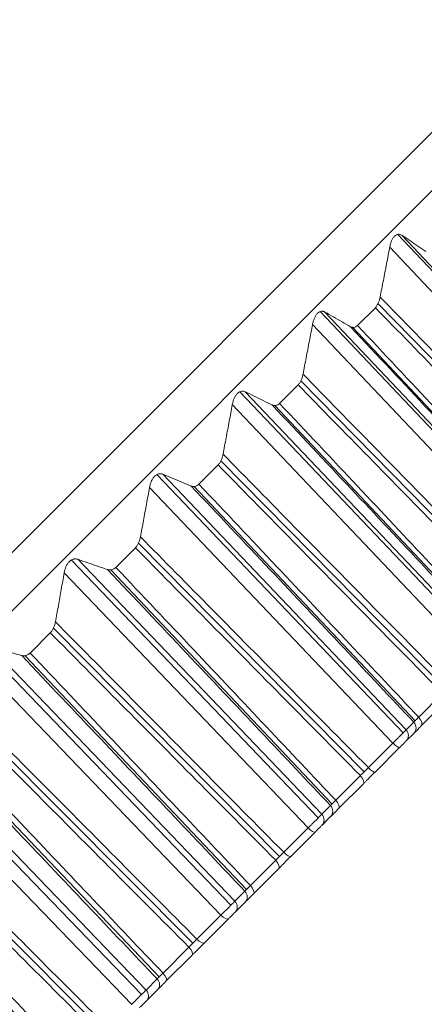
# Model space of a CAD drawing. Units: inches. Extents: x 1512 to 2312, y 1687 to 2987.
# Drawn here: x 2053 to 2058, y 2745 to 2757 of the extents above; entities that cross this region are included whole.
import ezdxf

# ---------------------------------------------------------------- set-up
doc = ezdxf.new("R2010")
doc.units = ezdxf.units.IN
doc.header["$MEASUREMENT"] = 0
doc.layers.add('10', color=7, linetype='Continuous')

msp = doc.modelspace()

# ---------------------------------------------------------------- linework, layer by layer
at = {"layer": '10', "color": 7, "linetype": 'Continuous', "lineweight": 18}
for p, q in [((2042.215, 2740.106), (2065.903, 2763.794)), ((2065.903, 2763.794), (2042.215, 2740.107)), ((2042.568, 2739.753), (2066.256, 2763.441)), ((2057.675, 2754.743), (2060.641, 2751.596)), ((2060.66, 2751.617), (2057.723, 2754.733)), ((2060.515, 2751.472), (2057.578, 2754.588)), ((2056.735, 2753.808), (2059.708, 2750.664)), ((2059.733, 2750.691), (2056.791, 2753.801)), ((2057.403, 2753.854), (2057.187, 2753.639)), ((2060.159, 2751.116), (2057.435, 2753.903)), ((2059.583, 2750.54), (2056.64, 2753.651)), ((2057.13, 2753.614), (2059.807, 2750.763)), ((2059.228, 2750.185), (2056.499, 2752.968)), ((2056.465, 2752.917), (2056.241, 2752.693)), ((2055.76, 2752.835), (2058.741, 2749.696)), ((2058.772, 2749.729), (2055.824, 2752.834)), ((2058.616, 2749.573), (2055.667, 2752.678)), ((2056.184, 2752.666), (2058.862, 2749.819)), ((2055.494, 2751.946), (2055.262, 2751.714)), ((2058.263, 2749.22), (2055.529, 2751.998)), ((2054.752, 2751.83), (2057.74, 2748.695)), ((2057.777, 2748.734), (2054.823, 2751.833)), ((2057.616, 2748.573), (2054.662, 2751.672)), ((2055.204, 2751.685), (2057.885, 2748.842)), ((2054.49, 2750.942), (2054.252, 2750.704)), ((2057.266, 2748.223), (2054.527, 2750.996)), ((2053.714, 2750.793), (2056.709, 2747.664)), ((2056.752, 2747.709), (2053.791, 2750.802)), ((2056.586, 2747.543), (2053.626, 2750.636)), ((2054.193, 2750.672), (2056.877, 2747.833)), ((2053.458, 2749.91), (2053.213, 2749.665)), ((2056.24, 2747.197), (2053.496, 2749.965)), ((2055.699, 2746.656), (2052.732, 2749.742)), ((2052.648, 2749.728), (2055.65, 2746.605)), ((2053.154, 2749.632), (2055.84, 2746.797)), ((2055.529, 2746.486), (2052.562, 2749.572)), ((2057.929, 2748.886), (2058.219, 2749.176)), ((2057.96, 2748.781), (2058.249, 2749.07)), ((2055.187, 2746.144), (2052.438, 2748.907)), ((2057.777, 2748.734), (2057.869, 2748.826)), ((2057.778, 2748.599), (2057.87, 2748.69)), ((2057.778, 2748.599), (2057.87, 2748.69)), ((2051.556, 2748.638), (2054.565, 2745.521)), ((2054.62, 2745.577), (2051.647, 2748.657)), ((2052.088, 2748.565), (2054.778, 2745.735)), ((2057.318, 2748.275), (2057.616, 2748.573)), ((2054.446, 2745.403), (2051.473, 2748.483)), ((2057.399, 2748.22), (2057.697, 2748.518)), ((2057.399, 2748.22), (2057.697, 2748.518)), ((2056.922, 2747.879), (2057.221, 2748.178)), ((2056.956, 2747.777), (2057.254, 2748.075)), ((2054.111, 2745.067), (2051.356, 2747.826)), ((2056.752, 2747.709), (2056.858, 2747.815)), ((2056.754, 2747.574), (2056.86, 2747.681)), ((2056.754, 2747.575), (2056.86, 2747.681)), ((2056.291, 2747.248), (2056.586, 2747.543)), ((2056.376, 2747.196), (2056.671, 2747.492)), ((2056.376, 2747.196), (2056.671, 2747.491)), ((2055.887, 2746.844), (2056.194, 2747.151)), ((2055.924, 2746.745), (2056.23, 2747.05)), ((2055.699, 2746.656), (2055.819, 2746.776)), ((2055.702, 2746.523), (2055.822, 2746.643)), ((2055.702, 2746.523), (2055.822, 2746.643)), ((2055.237, 2746.195), (2055.529, 2746.486)), ((2055.326, 2746.146), (2055.617, 2746.438)), ((2055.326, 2746.146), (2055.617, 2746.437)), ((2054.826, 2745.783), (2055.14, 2746.097)), ((2054.866, 2745.687), (2055.179, 2746)), ((2054.62, 2745.577), (2054.754, 2745.712)), ((2054.625, 2745.446), (2054.759, 2745.58)), ((2054.625, 2745.446), (2054.759, 2745.58))]:
    msp.add_line(p, q, dxfattribs=at)
for centre, ratio, start_param, end_param in [((2057.799, 2748.761), 0.953187, 3.141591, 4.677482), ((2057.889, 2748.851), 0.527311, 3.141593, 4.677482), ((2057.707, 2748.669), 0.953187, 3.141593, 4.677482), ((2057.627, 2748.589), 0.18714, 1.605703, 3.141593), ((2057.328, 2748.29), 0.18714, 1.605703, 3.141593), ((2057.183, 2748.145), 0.496814, 3.141593, 4.677482), ((2056.885, 2747.848), 0.483953, 3.141593, 4.677482), ((2056.683, 2747.645), 0.93679, 3.141593, 4.677482), ((2056.789, 2747.752), 0.93679, 3.141591, 4.677482), ((2056.6, 2747.562), 0.236261, 1.605703, 3.141593), ((2056.305, 2747.267), 0.236261, 1.605703, 3.141593), ((2056.159, 2747.121), 0.452581, 3.141593, 4.677482), ((2055.752, 2746.714), 0.918027, 3.141591, 4.677482), ((2055.853, 2746.815), 0.439374, 3.141593, 4.677482), ((2055.631, 2746.593), 0.918027, 3.141593, 4.677482), ((2055.546, 2746.508), 0.284784, 1.605703, 3.141593), ((2055.255, 2746.217), 0.284784, 1.605703, 3.141593), ((2055.108, 2746.07), 0.407205, 3.141593, 4.677482), ((2054.689, 2745.651), 0.896944, 3.141591, 4.677482), ((2054.795, 2745.757), 0.393684, 3.141593, 4.677482), ((2054.554, 2745.516), 0.896944, 3.141593, 4.677482)]:
    msp.add_ellipse(centre, major_axis=(-0.0707, 0.0707), ratio=ratio, start_param=start_param, end_param=end_param, dxfattribs=at)
for points, knots in [([(2057.723, 2754.733), (2057.717, 2754.737), (2057.71, 2754.74), (2057.7, 2754.744), (2057.696, 2754.744), (2057.689, 2754.745), (2057.685, 2754.745), (2057.674, 2754.744), (2057.667, 2754.742), (2057.652, 2754.734), (2057.644, 2754.729), (2057.633, 2754.718), (2057.63, 2754.714), (2057.623, 2754.705), (2057.62, 2754.701), (2057.611, 2754.686), (2057.605, 2754.675), (2057.597, 2754.657), (2057.595, 2754.651), (2057.591, 2754.639), (2057.589, 2754.633), (2057.583, 2754.614), (2057.58, 2754.601), (2057.578, 2754.588)], [0, 0, 0, 0, 0.125, 0.125, 0.1875, 0.1875, 0.25, 0.25, 0.375, 0.375, 0.5, 0.5, 0.5625, 0.5625, 0.625, 0.625, 0.75, 0.75, 0.8125, 0.8125, 0.875, 0.875, 1, 1, 1, 1]), ([(2057.403, 2753.854), (2057.41, 2753.862), (2057.416, 2753.87), (2057.425, 2753.884), (2057.428, 2753.889), (2057.434, 2753.9), (2057.439, 2753.911), (2057.444, 2753.922), (2057.448, 2753.934), (2057.45, 2753.94), (2057.455, 2753.958), (2057.458, 2753.971), (2057.461, 2753.983)], [0, 0, 0, 0, 0.25, 0.25, 0.375, 0.375, 0.5, 0.625, 0.625, 0.75, 0.75, 1, 1, 1, 1]), ([(2056.791, 2753.801), (2056.784, 2753.805), (2056.777, 2753.808), (2056.767, 2753.81), (2056.763, 2753.811), (2056.755, 2753.811), (2056.752, 2753.811), (2056.74, 2753.81), (2056.732, 2753.807), (2056.716, 2753.799), (2056.708, 2753.793), (2056.697, 2753.782), (2056.694, 2753.778), (2056.687, 2753.769), (2056.683, 2753.764), (2056.674, 2753.749), (2056.668, 2753.738), (2056.66, 2753.72), (2056.658, 2753.714), (2056.653, 2753.702), (2056.651, 2753.695), (2056.646, 2753.676), (2056.643, 2753.664), (2056.64, 2753.651)], [0, 0, 0, 0, 0.125, 0.125, 0.1875, 0.1875, 0.25, 0.25, 0.375, 0.375, 0.5, 0.5, 0.5625, 0.5625, 0.625, 0.625, 0.75, 0.75, 0.8125, 0.8125, 0.875, 0.875, 1, 1, 1, 1]), ([(2057.101, 2753.623), (2057.107, 2753.62), (2057.114, 2753.617), (2057.124, 2753.615), (2057.128, 2753.614), (2057.135, 2753.614), (2057.139, 2753.614), (2057.15, 2753.616), (2057.157, 2753.618), (2057.172, 2753.626), (2057.18, 2753.632), (2057.187, 2753.639)], [0, 0, 0, 0, 0.25, 0.25, 0.375, 0.375, 0.5, 0.5, 0.75, 0.75, 1, 1, 1, 1]), ([(2056.465, 2752.917), (2056.473, 2752.924), (2056.479, 2752.933), (2056.489, 2752.948), (2056.492, 2752.953), (2056.498, 2752.964), (2056.503, 2752.975), (2056.507, 2752.986), (2056.512, 2752.998), (2056.514, 2753.004), (2056.519, 2753.022), (2056.522, 2753.035), (2056.525, 2753.047)], [0, 0, 0, 0, 0.25, 0.25, 0.375, 0.375, 0.5, 0.625, 0.625, 0.75, 0.75, 1, 1, 1, 1]), ([(2055.824, 2752.834), (2055.817, 2752.837), (2055.809, 2752.84), (2055.798, 2752.842), (2055.794, 2752.842), (2055.786, 2752.842), (2055.782, 2752.842), (2055.77, 2752.84), (2055.762, 2752.837), (2055.745, 2752.828), (2055.737, 2752.822), (2055.725, 2752.81), (2055.722, 2752.806), (2055.714, 2752.797), (2055.711, 2752.792), (2055.701, 2752.776), (2055.695, 2752.765), (2055.687, 2752.747), (2055.685, 2752.741), (2055.68, 2752.729), (2055.678, 2752.722), (2055.673, 2752.703), (2055.67, 2752.691), (2055.667, 2752.678)], [0, 0, 0, 0, 0.125, 0.125, 0.1875, 0.1875, 0.25, 0.25, 0.375, 0.375, 0.5, 0.5, 0.5625, 0.5625, 0.625, 0.625, 0.75, 0.75, 0.8125, 0.8125, 0.875, 0.875, 1, 1, 1, 1]), ([(2056.151, 2752.674), (2056.158, 2752.67), (2056.165, 2752.668), (2056.176, 2752.666), (2056.18, 2752.666), (2056.187, 2752.666), (2056.191, 2752.666), (2056.203, 2752.668), (2056.211, 2752.671), (2056.226, 2752.68), (2056.234, 2752.686), (2056.241, 2752.693)], [0, 0, 0, 0, 0.25, 0.25, 0.375, 0.375, 0.5, 0.5, 0.75, 0.75, 1, 1, 1, 1]), ([(2055.494, 2751.946), (2055.501, 2751.953), (2055.508, 2751.962), (2055.518, 2751.977), (2055.521, 2751.982), (2055.527, 2751.993), (2055.532, 2752.004), (2055.537, 2752.016), (2055.541, 2752.028), (2055.543, 2752.034), (2055.549, 2752.052), (2055.552, 2752.064), (2055.554, 2752.077)], [0, 0, 0, 0, 0.25, 0.25, 0.375, 0.375, 0.5, 0.625, 0.625, 0.75, 0.75, 1, 1, 1, 1]), ([(2054.823, 2751.833), (2054.816, 2751.836), (2054.808, 2751.838), (2054.796, 2751.84), (2054.792, 2751.84), (2054.784, 2751.84), (2054.779, 2751.839), (2054.767, 2751.836), (2054.758, 2751.833), (2054.741, 2751.823), (2054.732, 2751.817), (2054.72, 2751.805), (2054.717, 2751.801), (2054.709, 2751.791), (2054.706, 2751.786), (2054.695, 2751.771), (2054.689, 2751.759), (2054.681, 2751.741), (2054.679, 2751.735), (2054.675, 2751.723), (2054.673, 2751.717), (2054.667, 2751.698), (2054.664, 2751.685), (2054.662, 2751.672)], [0, 0, 0, 0, 0.125, 0.125, 0.1875, 0.1875, 0.25, 0.25, 0.375, 0.375, 0.5, 0.5, 0.5625, 0.5625, 0.625, 0.625, 0.75, 0.75, 0.8125, 0.8125, 0.875, 0.875, 1, 1, 1, 1]), ([(2055.168, 2751.69), (2055.175, 2751.688), (2055.183, 2751.686), (2055.194, 2751.684), (2055.198, 2751.684), (2055.206, 2751.685), (2055.21, 2751.685), (2055.222, 2751.688), (2055.23, 2751.691), (2055.247, 2751.7), (2055.255, 2751.707), (2055.262, 2751.714)], [0, 0, 0, 0, 0.25, 0.25, 0.375, 0.375, 0.5, 0.5, 0.75, 0.75, 1, 1, 1, 1]), ([(2054.49, 2750.942), (2054.498, 2750.95), (2054.506, 2750.959), (2054.515, 2750.974), (2054.519, 2750.98), (2054.525, 2750.991), (2054.53, 2751.002), (2054.535, 2751.013), (2054.539, 2751.025), (2054.541, 2751.031), (2054.547, 2751.05), (2054.55, 2751.062), (2054.552, 2751.074)], [0, 0, 0, 0, 0.25, 0.25, 0.375, 0.375, 0.5, 0.625, 0.625, 0.75, 0.75, 1, 1, 1, 1]), ([(2053.791, 2750.802), (2053.784, 2750.804), (2053.776, 2750.806), (2053.763, 2750.807), (2053.759, 2750.807), (2053.75, 2750.806), (2053.746, 2750.806), (2053.733, 2750.802), (2053.724, 2750.799), (2053.706, 2750.789), (2053.697, 2750.782), (2053.685, 2750.77), (2053.681, 2750.765), (2053.673, 2750.756), (2053.67, 2750.751), (2053.659, 2750.735), (2053.653, 2750.723), (2053.645, 2750.705), (2053.643, 2750.699), (2053.638, 2750.687), (2053.636, 2750.68), (2053.631, 2750.661), (2053.628, 2750.649), (2053.626, 2750.636)], [0, 0, 0, 0, 0.125, 0.125, 0.1875, 0.1875, 0.25, 0.25, 0.375, 0.375, 0.5, 0.5, 0.5625, 0.5625, 0.625, 0.625, 0.75, 0.75, 0.8125, 0.8125, 0.875, 0.875, 1, 1, 1, 1]), ([(2054.154, 2750.676), (2054.161, 2750.674), (2054.169, 2750.672), (2054.181, 2750.672), (2054.185, 2750.672), (2054.194, 2750.672), (2054.198, 2750.673), (2054.21, 2750.676), (2054.219, 2750.68), (2054.236, 2750.69), (2054.244, 2750.696), (2054.252, 2750.704)], [0, 0, 0, 0, 0.25, 0.25, 0.375, 0.375, 0.5, 0.5, 0.75, 0.75, 1, 1, 1, 1]), ([(2053.458, 2749.91), (2053.466, 2749.918), (2053.474, 2749.927), (2053.484, 2749.942), (2053.487, 2749.948), (2053.493, 2749.959), (2053.498, 2749.97), (2053.503, 2749.982), (2053.508, 2749.994), (2053.51, 2750), (2053.515, 2750.018), (2053.518, 2750.03), (2053.52, 2750.043)], [0, 0, 0, 0, 0.25, 0.25, 0.375, 0.375, 0.5, 0.625, 0.625, 0.75, 0.75, 1, 1, 1, 1]), ([(2053.111, 2749.634), (2053.119, 2749.632), (2053.127, 2749.63), (2053.14, 2749.63), (2053.144, 2749.63), (2053.153, 2749.631), (2053.157, 2749.632), (2053.17, 2749.636), (2053.179, 2749.64), (2053.197, 2749.65), (2053.205, 2749.657), (2053.213, 2749.665)], [0, 0, 0, 0, 0.25, 0.25, 0.375, 0.375, 0.5, 0.5, 0.75, 0.75, 1, 1, 1, 1])]:
    msp.add_open_spline(points, degree=3, knots=knots, dxfattribs=at)
for points in [[(2057.723, 2754.733), (2057.756, 2754.711), (2057.821, 2754.667), (2057.918, 2754.602), (2057.983, 2754.558), (2058.015, 2754.537)], [(2057.461, 2753.983), (2057.474, 2754.05), (2057.5, 2754.183), (2057.539, 2754.385), (2057.565, 2754.52), (2057.578, 2754.588)], [(2057.461, 2753.983), (2057.742, 2753.695), (2058.322, 2753.102), (2059.223, 2752.179), (2059.875, 2751.512), (2060.211, 2751.168)], [(2056.791, 2753.801), (2056.826, 2753.781), (2056.895, 2753.741), (2056.999, 2753.682), (2057.067, 2753.643), (2057.101, 2753.623)], [(2057.403, 2753.854), (2057.681, 2753.57), (2058.252, 2752.985), (2059.144, 2752.072), (2059.787, 2751.414), (2060.118, 2751.075)], [(2056.525, 2753.047), (2056.538, 2753.113), (2056.563, 2753.247), (2056.602, 2753.448), (2056.628, 2753.583), (2056.64, 2753.651)], [(2059.796, 2750.753), (2059.52, 2751.046), (2058.953, 2751.65), (2058.066, 2752.596), (2057.429, 2753.274), (2057.101, 2753.623)], [(2059.848, 2750.805), (2059.575, 2751.095), (2059.015, 2751.692), (2058.139, 2752.625), (2057.51, 2753.294), (2057.187, 2753.639)], [(2056.525, 2753.047), (2056.807, 2752.759), (2057.387, 2752.167), (2058.291, 2751.246), (2058.943, 2750.581), (2059.28, 2750.237)], [(2056.465, 2752.917), (2056.744, 2752.633), (2057.317, 2752.049), (2058.209, 2751.138), (2058.854, 2750.481), (2059.186, 2750.143)], [(2055.824, 2752.834), (2055.86, 2752.816), (2055.934, 2752.78), (2056.043, 2752.726), (2056.115, 2752.691), (2056.151, 2752.674)], [(2055.554, 2752.077), (2055.567, 2752.143), (2055.592, 2752.276), (2055.63, 2752.476), (2055.655, 2752.61), (2055.667, 2752.678)], [(2058.849, 2749.806), (2058.573, 2750.099), (2058.006, 2750.703), (2057.117, 2751.647), (2056.48, 2752.325), (2056.151, 2752.674)], [(2058.905, 2749.862), (2058.632, 2750.152), (2058.072, 2750.748), (2057.194, 2751.681), (2056.565, 2752.349), (2056.241, 2752.693)], [(2055.554, 2752.077), (2055.837, 2751.789), (2056.418, 2751.199), (2057.323, 2750.279), (2057.977, 2749.615), (2058.315, 2749.272)], [(2055.494, 2751.946), (2055.773, 2751.662), (2056.347, 2751.079), (2057.241, 2750.17), (2057.886, 2749.514), (2058.219, 2749.176)], [(2054.823, 2751.833), (2054.862, 2751.817), (2054.939, 2751.785), (2055.054, 2751.737), (2055.13, 2751.706), (2055.168, 2751.69)], [(2054.552, 2751.074), (2054.564, 2751.14), (2054.589, 2751.272), (2054.625, 2751.471), (2054.65, 2751.605), (2054.662, 2751.672)], [(2057.869, 2748.826), (2057.593, 2749.119), (2057.025, 2749.722), (2056.135, 2750.665), (2055.497, 2751.342), (2055.168, 2751.69)], [(2057.929, 2748.886), (2057.656, 2749.176), (2057.095, 2749.771), (2056.216, 2750.703), (2055.587, 2751.37), (2055.262, 2751.714)], [(2054.552, 2751.074), (2054.835, 2750.788), (2055.418, 2750.198), (2056.324, 2749.28), (2056.98, 2748.617), (2057.318, 2748.275)], [(2054.49, 2750.942), (2054.77, 2750.659), (2055.345, 2750.077), (2056.241, 2749.17), (2056.888, 2748.515), (2057.221, 2748.178)], [(2053.791, 2750.802), (2053.832, 2750.788), (2053.913, 2750.759), (2054.034, 2750.718), (2054.114, 2750.69), (2054.154, 2750.676)], [(2056.922, 2747.879), (2056.649, 2748.168), (2056.087, 2748.763), (2055.207, 2749.694), (2054.577, 2750.361), (2054.252, 2750.704)], [(2053.52, 2750.043), (2053.532, 2750.108), (2053.556, 2750.239), (2053.591, 2750.437), (2053.614, 2750.569), (2053.626, 2750.636)], [(2056.858, 2747.815), (2056.582, 2748.108), (2056.013, 2748.71), (2055.122, 2749.652), (2054.483, 2750.328), (2054.154, 2750.676)], [(2053.52, 2750.043), (2053.804, 2749.756), (2054.388, 2749.168), (2055.296, 2748.252), (2055.952, 2747.589), (2056.291, 2747.248)], [(2053.458, 2749.91), (2053.738, 2749.627), (2054.314, 2749.046), (2055.212, 2748.141), (2055.86, 2747.487), (2056.194, 2747.151)], [(2052.732, 2749.742), (2052.775, 2749.73), (2052.859, 2749.705), (2052.986, 2749.669), (2053.07, 2749.646), (2053.111, 2749.634)], [(2055.819, 2746.776), (2055.542, 2747.068), (2054.973, 2747.67), (2054.081, 2748.611), (2053.441, 2749.286), (2053.111, 2749.634)], [(2055.887, 2746.844), (2055.613, 2747.133), (2055.05, 2747.727), (2054.169, 2748.656), (2053.538, 2749.322), (2053.213, 2749.665)], [(2052.462, 2748.984), (2052.746, 2748.698), (2053.33, 2748.111), (2054.241, 2747.196), (2054.898, 2746.535), (2055.237, 2746.195)], [(2052.399, 2748.851), (2052.68, 2748.569), (2053.257, 2747.989), (2054.156, 2747.085), (2054.805, 2746.433), (2055.14, 2746.097)], [(2057.869, 2748.826), (2057.871, 2748.828), (2057.875, 2748.832), (2057.884, 2748.841), (2057.896, 2748.852), (2057.91, 2748.867), (2057.923, 2748.88), (2057.929, 2748.886)], [(2057.616, 2748.573), (2057.624, 2748.581), (2057.642, 2748.598), (2057.671, 2748.627), (2057.701, 2748.657), (2057.732, 2748.688), (2057.76, 2748.716), (2057.773, 2748.729), (2057.777, 2748.734)], [(2057.87, 2748.69), (2057.873, 2748.693), (2057.879, 2748.7), (2057.892, 2748.713), (2057.91, 2748.73), (2057.932, 2748.752), (2057.95, 2748.771), (2057.96, 2748.781)], [(2054.754, 2745.712), (2054.477, 2746.003), (2053.907, 2746.604), (2053.014, 2747.544), (2052.373, 2748.218), (2052.043, 2748.565)], [(2054.826, 2745.783), (2054.551, 2746.071), (2053.988, 2746.664), (2053.106, 2747.593), (2052.474, 2748.258), (2052.148, 2748.6)], [(2057.697, 2748.518), (2057.702, 2748.522), (2057.71, 2748.531), (2057.725, 2748.545), (2057.74, 2748.56), (2057.755, 2748.576), (2057.769, 2748.59), (2057.776, 2748.596), (2057.778, 2748.599)], [(2057.221, 2748.178), (2057.226, 2748.183), (2057.237, 2748.193), (2057.254, 2748.211), (2057.273, 2748.23), (2057.295, 2748.251), (2057.31, 2748.267), (2057.318, 2748.275)], [(2057.254, 2748.075), (2057.262, 2748.082), (2057.277, 2748.098), (2057.304, 2748.124), (2057.333, 2748.153), (2057.364, 2748.185), (2057.387, 2748.208), (2057.399, 2748.22)], [(2051.379, 2747.901), (2051.664, 2747.616), (2052.249, 2747.03), (2053.161, 2746.117), (2053.82, 2745.457), (2054.16, 2745.117)], [(2056.858, 2747.815), (2056.86, 2747.817), (2056.865, 2747.822), (2056.875, 2747.832), (2056.887, 2747.844), (2056.903, 2747.86), (2056.915, 2747.872), (2056.922, 2747.879)], [(2051.316, 2747.768), (2051.597, 2747.486), (2052.176, 2746.908), (2053.077, 2746.005), (2053.727, 2745.354), (2054.062, 2745.019)], [(2056.586, 2747.543), (2056.594, 2747.551), (2056.612, 2747.568), (2056.641, 2747.597), (2056.672, 2747.627), (2056.704, 2747.659), (2056.732, 2747.688), (2056.747, 2747.703), (2056.752, 2747.709)], [(2056.86, 2747.681), (2056.863, 2747.684), (2056.871, 2747.691), (2056.885, 2747.706), (2056.904, 2747.724), (2056.927, 2747.747), (2056.946, 2747.766), (2056.956, 2747.777)], [(2053.667, 2744.624), (2053.389, 2744.915), (2052.818, 2745.515), (2051.924, 2746.454), (2051.282, 2747.127), (2050.952, 2747.474)], [(2053.741, 2744.698), (2053.467, 2744.986), (2052.902, 2745.579), (2052.019, 2746.506), (2051.386, 2747.17), (2051.06, 2747.512)], [(2056.671, 2747.492), (2056.675, 2747.496), (2056.684, 2747.504), (2056.698, 2747.519), (2056.714, 2747.534), (2056.729, 2747.55), (2056.744, 2747.565), (2056.751, 2747.572), (2056.754, 2747.575)], [(2056.194, 2747.151), (2056.199, 2747.156), (2056.21, 2747.167), (2056.227, 2747.184), (2056.247, 2747.204), (2056.268, 2747.225), (2056.283, 2747.24), (2056.291, 2747.248)], [(2056.23, 2747.05), (2056.238, 2747.058), (2056.254, 2747.074), (2056.28, 2747.101), (2056.31, 2747.13), (2056.342, 2747.162), (2056.364, 2747.185), (2056.376, 2747.196)], [(2055.819, 2746.776), (2055.821, 2746.778), (2055.827, 2746.784), (2055.837, 2746.794), (2055.851, 2746.807), (2055.867, 2746.824), (2055.88, 2746.837), (2055.887, 2746.844)], [(2055.529, 2746.486), (2055.537, 2746.494), (2055.554, 2746.511), (2055.583, 2746.539), (2055.615, 2746.57), (2055.647, 2746.602), (2055.677, 2746.633), (2055.693, 2746.65), (2055.699, 2746.656)], [(2055.822, 2746.643), (2055.826, 2746.647), (2055.834, 2746.655), (2055.85, 2746.67), (2055.869, 2746.69), (2055.894, 2746.714), (2055.913, 2746.734), (2055.924, 2746.745)], [(2055.617, 2746.438), (2055.621, 2746.442), (2055.63, 2746.45), (2055.644, 2746.465), (2055.66, 2746.48), (2055.676, 2746.496), (2055.691, 2746.512), (2055.699, 2746.52), (2055.702, 2746.523)], [(2055.14, 2746.097), (2055.145, 2746.102), (2055.156, 2746.113), (2055.174, 2746.131), (2055.194, 2746.151), (2055.215, 2746.172), (2055.23, 2746.187), (2055.237, 2746.195)], [(2055.179, 2746), (2055.187, 2746.008), (2055.204, 2746.024), (2055.231, 2746.051), (2055.26, 2746.081), (2055.292, 2746.113), (2055.314, 2746.135), (2055.326, 2746.146)], [(2054.754, 2745.712), (2054.757, 2745.714), (2054.763, 2745.72), (2054.774, 2745.731), (2054.788, 2745.745), (2054.805, 2745.762), (2054.818, 2745.775), (2054.826, 2745.783)], [(2054.759, 2745.58), (2054.763, 2745.584), (2054.772, 2745.593), (2054.789, 2745.609), (2054.81, 2745.63), (2054.835, 2745.656), (2054.855, 2745.676), (2054.866, 2745.687)], [(2054.446, 2745.403), (2054.454, 2745.411), (2054.472, 2745.428), (2054.5, 2745.456), (2054.532, 2745.488), (2054.565, 2745.521), (2054.597, 2745.553), (2054.614, 2745.57), (2054.62, 2745.577)], [(2054.538, 2745.359), (2054.542, 2745.363), (2054.55, 2745.371), (2054.565, 2745.385), (2054.581, 2745.401), (2054.597, 2745.418), (2054.613, 2745.434), (2054.622, 2745.442), (2054.625, 2745.446)]]:
    msp.add_open_spline(points, degree=3, dxfattribs=at)

doc.saveas('drawing.dxf')
